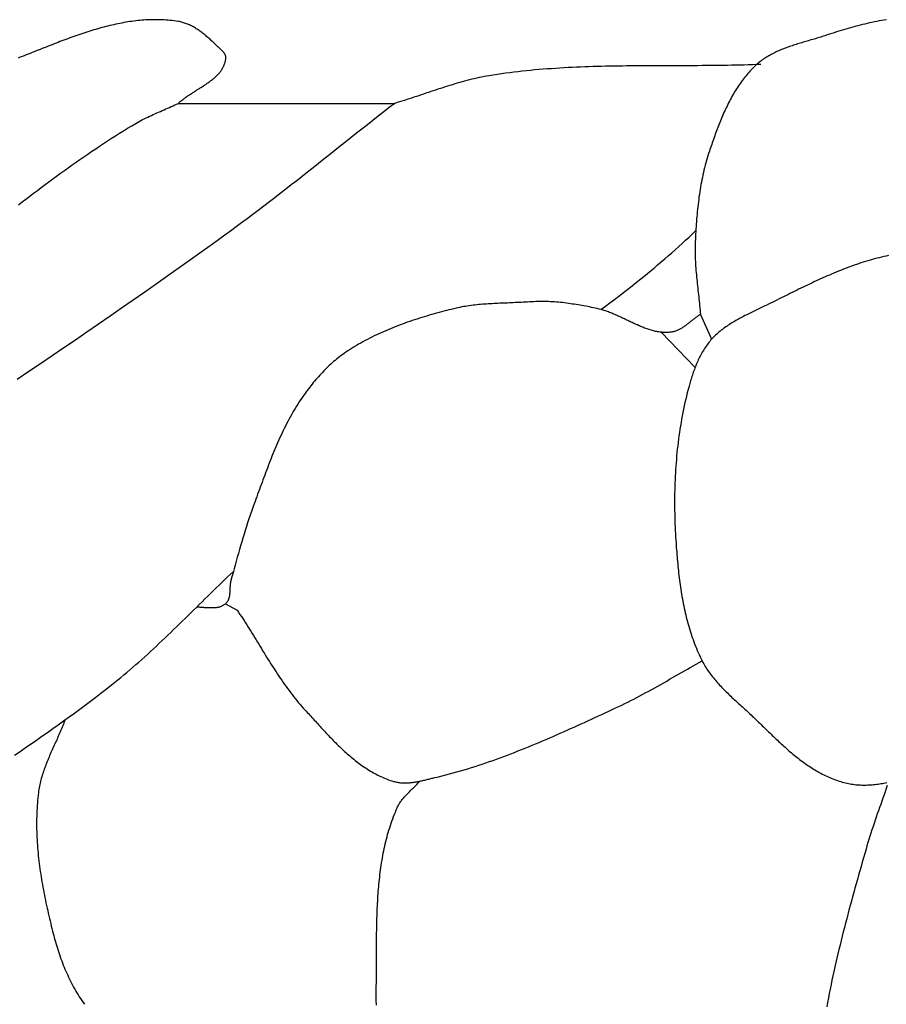
# Model space of a CAD drawing. Units: millimetres. Extents: x -62 to 1221, y -89 to 89.
# Drawn here: x 1129 to 1151, y 31 to 56 of the extents above; entities that cross this region are included whole.
import ezdxf

# ---------------------------------------------------------------- set-up
doc = ezdxf.new("R2010")
doc.units = ezdxf.units.MM
doc.layers.add('Vector Layer 1', color=7, linetype='Continuous', lineweight=30)

msp = doc.modelspace()

# ---------------------------------------------------------------- linework, layer by layer
at = {"layer": 'Vector Layer 1', "color": 18, "lineweight": 30, "true_color": 0x000000}
for p, q in [((1133.42, 53.957), (1138.87, 53.957)), ((1146.57, 48.639), (1146.852, 48.012)), ((1146.435, 47.297), (1145.585, 48.188))]:
    msp.add_line(p, q, dxfattribs=at)
for points in [[(1133.42, 53.957), (1133.436, 53.972), (1133.453, 53.987), (1133.469, 54.002), (1133.486, 54.016), (1133.503, 54.03), (1133.521, 54.044), (1133.539, 54.058), (1133.557, 54.072), (1133.575, 54.086), (1133.593, 54.099), (1133.612, 54.113), (1133.631, 54.126), (1133.65, 54.139), (1133.669, 54.153), (1133.689, 54.166), (1133.709, 54.179), (1133.728, 54.192), (1133.748, 54.205), (1133.768, 54.218), (1133.788, 54.231), (1133.808, 54.243), (1133.828, 54.256), (1133.849, 54.269), (1133.869, 54.282), (1133.889, 54.294), (1133.909, 54.307), (1133.93, 54.32), (1133.95, 54.333), (1133.97, 54.345), (1133.99, 54.358), (1134.01, 54.371), (1134.03, 54.384), (1134.05, 54.397), (1134.07, 54.41), (1134.09, 54.423), (1134.109, 54.436), (1134.129, 54.449), (1134.148, 54.462), (1134.167, 54.475), (1134.186, 54.489), (1134.204, 54.502), (1134.223, 54.516), (1134.241, 54.53), (1134.259, 54.544), (1134.277, 54.558), (1134.294, 54.572), (1134.311, 54.586), (1134.328, 54.6), (1134.344, 54.615), (1134.361, 54.63), (1134.376, 54.645), (1134.392, 54.66), (1134.407, 54.675), (1134.422, 54.691), (1134.436, 54.706), (1134.45, 54.722), (1134.463, 54.738), (1134.476, 54.755), (1134.489, 54.771), (1134.501, 54.788), (1134.512, 54.805), (1134.523, 54.822), (1134.534, 54.84), (1134.544, 54.857), (1134.553, 54.875), (1134.562, 54.894), (1134.57, 54.912), (1134.578, 54.931), (1134.585, 54.95), (1134.592, 54.97), (1134.598, 54.99), (1134.603, 55.01), (1134.608, 55.03), (1134.612, 55.051), (1134.615, 55.072), (1134.617, 55.093), (1134.617, 55.093), (1134.618, 55.104), (1134.618, 55.114), (1134.617, 55.125), (1134.616, 55.135), (1134.614, 55.145), (1134.611, 55.155), (1134.608, 55.165), (1134.604, 55.175), (1134.6, 55.184), (1134.595, 55.194), (1134.59, 55.203), (1134.584, 55.212), (1134.578, 55.221), (1134.572, 55.23), (1134.565, 55.239), (1134.558, 55.248), (1134.55, 55.257), (1134.542, 55.265), (1134.535, 55.274), (1134.526, 55.282), (1134.518, 55.291), (1134.51, 55.299), (1134.501, 55.307), (1134.492, 55.315), (1134.484, 55.323), (1134.475, 55.331), (1134.466, 55.339), (1134.458, 55.347), (1134.449, 55.355), (1134.44, 55.362), (1134.432, 55.37), (1134.424, 55.378), (1134.416, 55.385), (1134.408, 55.393), (1134.408, 55.393), (1134.388, 55.411), (1134.368, 55.43), (1134.348, 55.449), (1134.328, 55.468), (1134.308, 55.487), (1134.288, 55.506), (1134.267, 55.525), (1134.246, 55.544), (1134.226, 55.563), (1134.205, 55.582), (1134.184, 55.6), (1134.162, 55.619), (1134.141, 55.637), (1134.119, 55.656), (1134.098, 55.674), (1134.076, 55.691), (1134.054, 55.709), (1134.032, 55.726), (1134.009, 55.743), (1133.987, 55.76), (1133.964, 55.777), (1133.942, 55.793), (1133.919, 55.809), (1133.895, 55.824), (1133.872, 55.839), (1133.849, 55.854), (1133.825, 55.868), (1133.801, 55.882), (1133.777, 55.895), (1133.753, 55.908), (1133.728, 55.92), (1133.704, 55.932), (1133.679, 55.943), (1133.654, 55.954), (1133.629, 55.964), (1133.604, 55.973), (1133.578, 55.982), (1133.552, 55.99), (1133.526, 55.998), (1133.5, 56.005), (1133.474, 56.011), (1133.447, 56.016), (1133.42, 56.021), (1133.42, 56.021), (1133.369, 56.029), (1133.318, 56.036), (1133.267, 56.042), (1133.216, 56.047), (1133.164, 56.052), (1133.113, 56.056), (1133.062, 56.06), (1133.011, 56.062), (1132.96, 56.064), (1132.909, 56.065), (1132.858, 56.066), (1132.807, 56.066), (1132.756, 56.065), (1132.706, 56.063), (1132.655, 56.061), (1132.604, 56.059), (1132.553, 56.055), (1132.502, 56.051), (1132.452, 56.047), (1132.401, 56.042), (1132.35, 56.036), (1132.3, 56.03), (1132.249, 56.023), (1132.198, 56.016), (1132.148, 56.008), (1132.097, 56), (1132.047, 55.991), (1131.996, 55.982), (1131.946, 55.972), (1131.895, 55.962), (1131.845, 55.951), (1131.795, 55.94), (1131.744, 55.929), (1131.694, 55.917), (1131.643, 55.904), (1131.593, 55.891), (1131.543, 55.878), (1131.492, 55.865), (1131.442, 55.851), (1131.392, 55.836), (1131.342, 55.822), (1131.291, 55.807), (1131.241, 55.792), (1131.191, 55.776), (1131.141, 55.76), (1131.091, 55.744), (1131.04, 55.727), (1130.99, 55.711), (1130.94, 55.694), (1130.89, 55.676), (1130.84, 55.659), (1130.79, 55.641), (1130.74, 55.623), (1130.69, 55.605), (1130.64, 55.587), (1130.589, 55.568), (1130.539, 55.55), (1130.489, 55.531), (1130.439, 55.512), (1130.389, 55.493), (1130.339, 55.474), (1130.289, 55.454), (1130.239, 55.435), (1130.189, 55.415), (1130.139, 55.396), (1130.089, 55.376), (1130.039, 55.356), (1129.989, 55.336), (1129.939, 55.316), (1129.889, 55.297), (1129.839, 55.277), (1129.789, 55.257), (1129.739, 55.237), (1129.689, 55.217), (1129.639, 55.197), (1129.589, 55.178), (1129.539, 55.158), (1129.489, 55.138), (1129.439, 55.119), (1129.389, 55.099)], [(1151.254, 56.065), (1151.193, 56.055), (1151.132, 56.045), (1151.072, 56.034), (1151.011, 56.023), (1150.951, 56.011), (1150.89, 55.998), (1150.83, 55.985), (1150.77, 55.971), (1150.71, 55.957), (1150.65, 55.942), (1150.59, 55.927), (1150.531, 55.912), (1150.471, 55.896), (1150.412, 55.88), (1150.352, 55.863), (1150.293, 55.846), (1150.233, 55.828), (1150.174, 55.811), (1150.115, 55.793), (1150.056, 55.775), (1149.997, 55.756), (1149.938, 55.738), (1149.88, 55.719), (1149.821, 55.7), (1149.763, 55.681), (1149.704, 55.661), (1149.704, 55.661), (1149.671, 55.651), (1149.637, 55.64), (1149.603, 55.629), (1149.569, 55.619), (1149.535, 55.608), (1149.501, 55.598), (1149.467, 55.587), (1149.432, 55.577), (1149.398, 55.567), (1149.363, 55.557), (1149.329, 55.547), (1149.294, 55.537), (1149.259, 55.527), (1149.225, 55.517), (1149.19, 55.506), (1149.156, 55.496), (1149.121, 55.486), (1149.086, 55.475), (1149.052, 55.465), (1149.017, 55.454), (1148.983, 55.444), (1148.949, 55.433), (1148.914, 55.421), (1148.88, 55.41), (1148.846, 55.399), (1148.812, 55.387), (1148.778, 55.375), (1148.745, 55.363), (1148.711, 55.351), (1148.678, 55.338), (1148.645, 55.325), (1148.612, 55.312), (1148.579, 55.298), (1148.547, 55.284), (1148.514, 55.27), (1148.482, 55.255), (1148.45, 55.24), (1148.419, 55.224), (1148.387, 55.208), (1148.356, 55.192), (1148.326, 55.175), (1148.295, 55.158), (1148.265, 55.14), (1148.235, 55.122), (1148.206, 55.103), (1148.177, 55.084), (1148.148, 55.064), (1148.12, 55.044), (1148.092, 55.023), (1148.064, 55.002), (1148.037, 54.98), (1148.01, 54.957), (1147.984, 54.934), (1147.984, 54.934), (1147.951, 54.904), (1147.919, 54.873), (1147.888, 54.842), (1147.857, 54.81), (1147.827, 54.778), (1147.797, 54.746), (1147.768, 54.713), (1147.739, 54.679), (1147.711, 54.645), (1147.683, 54.611), (1147.656, 54.576), (1147.629, 54.541), (1147.603, 54.505), (1147.577, 54.469), (1147.552, 54.433), (1147.527, 54.396), (1147.502, 54.359), (1147.478, 54.321), (1147.455, 54.283), (1147.431, 54.245), (1147.409, 54.207), (1147.386, 54.168), (1147.364, 54.129), (1147.343, 54.089), (1147.321, 54.05), (1147.3, 54.01), (1147.28, 53.97), (1147.26, 53.93), (1147.24, 53.889), (1147.22, 53.848), (1147.201, 53.807), (1147.182, 53.766), (1147.163, 53.725), (1147.145, 53.683), (1147.127, 53.642), (1147.109, 53.6), (1147.092, 53.558), (1147.074, 53.516), (1147.057, 53.474), (1147.041, 53.432), (1147.024, 53.39), (1147.008, 53.347), (1146.991, 53.305), (1146.976, 53.262), (1146.96, 53.22), (1146.944, 53.178), (1146.929, 53.135), (1146.914, 53.093), (1146.899, 53.05), (1146.884, 53.008), (1146.869, 52.965), (1146.854, 52.923), (1146.84, 52.881), (1146.825, 52.838), (1146.811, 52.796), (1146.797, 52.754), (1146.797, 52.754), (1146.777, 52.695), (1146.758, 52.636), (1146.74, 52.576), (1146.723, 52.516), (1146.706, 52.456), (1146.69, 52.396), (1146.674, 52.336), (1146.66, 52.275), (1146.645, 52.214), (1146.632, 52.153), (1146.619, 52.092), (1146.606, 52.031), (1146.595, 51.97), (1146.583, 51.908), (1146.572, 51.847), (1146.562, 51.785), (1146.552, 51.723), (1146.543, 51.661), (1146.534, 51.599), (1146.526, 51.537), (1146.518, 51.475), (1146.511, 51.412), (1146.504, 51.35), (1146.497, 51.288), (1146.491, 51.225), (1146.485, 51.163), (1146.479, 51.1), (1146.474, 51.038), (1146.469, 50.975), (1146.465, 50.913), (1146.46, 50.85), (1146.457, 50.788), (1146.453, 50.725), (1146.449, 50.663), (1146.446, 50.6), (1146.443, 50.538), (1146.441, 50.475), (1146.438, 50.413), (1146.438, 50.413), (1146.436, 50.358), (1146.435, 50.302), (1146.435, 50.247), (1146.435, 50.191), (1146.436, 50.136), (1146.438, 50.08), (1146.44, 50.025), (1146.443, 49.969), (1146.446, 49.914), (1146.45, 49.858), (1146.454, 49.803), (1146.458, 49.747), (1146.463, 49.692), (1146.468, 49.636), (1146.473, 49.581), (1146.479, 49.525), (1146.485, 49.47), (1146.491, 49.415), (1146.497, 49.359), (1146.503, 49.304), (1146.509, 49.248), (1146.515, 49.193), (1146.522, 49.137), (1146.528, 49.082), (1146.534, 49.027), (1146.54, 48.971), (1146.545, 48.916), (1146.551, 48.86), (1146.556, 48.805), (1146.561, 48.749), (1146.566, 48.694), (1146.57, 48.639)], [(1148.092, 54.938), (1147.986, 54.934), (1147.881, 54.93), (1147.776, 54.926), (1147.67, 54.923), (1147.565, 54.92), (1147.459, 54.918), (1147.354, 54.916), (1147.248, 54.914), (1147.142, 54.912), (1147.037, 54.911), (1146.931, 54.909), (1146.826, 54.908), (1146.72, 54.907), (1146.614, 54.907), (1146.509, 54.906), (1146.403, 54.905), (1146.297, 54.905), (1146.191, 54.905), (1146.086, 54.905), (1145.98, 54.904), (1145.874, 54.904), (1145.768, 54.904), (1145.663, 54.904), (1145.557, 54.904), (1145.451, 54.903), (1145.346, 54.903), (1145.24, 54.903), (1145.134, 54.902), (1145.028, 54.902), (1144.923, 54.901), (1144.817, 54.9), (1144.711, 54.899), (1144.606, 54.898), (1144.5, 54.897), (1144.395, 54.895), (1144.289, 54.893), (1144.183, 54.891), (1144.078, 54.889), (1143.972, 54.886), (1143.867, 54.883), (1143.762, 54.879), (1143.656, 54.876), (1143.551, 54.872), (1143.446, 54.867), (1143.34, 54.862), (1143.235, 54.857), (1143.13, 54.851), (1143.025, 54.845), (1142.92, 54.839), (1142.815, 54.831), (1142.71, 54.824), (1142.605, 54.816), (1142.5, 54.807), (1142.395, 54.798), (1142.29, 54.788), (1142.186, 54.777), (1142.081, 54.766), (1141.977, 54.754), (1141.872, 54.742), (1141.768, 54.729), (1141.663, 54.715), (1141.559, 54.701), (1141.455, 54.685), (1141.351, 54.669), (1141.247, 54.653), (1141.247, 54.653), (1141.184, 54.642), (1141.122, 54.631), (1141.06, 54.618), (1140.997, 54.606), (1140.936, 54.592), (1140.874, 54.578), (1140.812, 54.563), (1140.751, 54.548), (1140.689, 54.532), (1140.628, 54.516), (1140.567, 54.499), (1140.506, 54.482), (1140.445, 54.464), (1140.384, 54.446), (1140.323, 54.428), (1140.262, 54.409), (1140.201, 54.39), (1140.141, 54.371), (1140.08, 54.352), (1140.02, 54.332), (1139.959, 54.312), (1139.899, 54.292), (1139.838, 54.272), (1139.778, 54.252), (1139.718, 54.231), (1139.657, 54.211), (1139.597, 54.191), (1139.537, 54.17), (1139.476, 54.15), (1139.416, 54.13), (1139.355, 54.11), (1139.295, 54.09), (1139.234, 54.07), (1139.174, 54.051), (1139.113, 54.032), (1139.053, 54.013), (1138.992, 53.994), (1138.931, 53.975), (1138.87, 53.957)], [(1129.39, 51.398), (1129.486, 51.472), (1129.582, 51.545), (1129.677, 51.618), (1129.774, 51.691), (1129.87, 51.764), (1129.966, 51.837), (1130.063, 51.909), (1130.16, 51.981), (1130.257, 52.053), (1130.354, 52.124), (1130.451, 52.195), (1130.549, 52.265), (1130.647, 52.336), (1130.745, 52.405), (1130.843, 52.475), (1130.941, 52.544), (1131.04, 52.612), (1131.139, 52.68), (1131.238, 52.748), (1131.338, 52.815), (1131.437, 52.881), (1131.537, 52.947), (1131.637, 53.012), (1131.738, 53.077), (1131.839, 53.141), (1131.94, 53.204), (1132.041, 53.267), (1132.143, 53.329), (1132.245, 53.39), (1132.347, 53.451), (1132.347, 53.451), (1132.39, 53.476), (1132.432, 53.5), (1132.476, 53.523), (1132.519, 53.546), (1132.563, 53.569), (1132.607, 53.591), (1132.652, 53.612), (1132.697, 53.634), (1132.742, 53.655), (1132.787, 53.675), (1132.832, 53.696), (1132.878, 53.716), (1132.923, 53.736), (1132.969, 53.756), (1133.014, 53.776), (1133.06, 53.796), (1133.105, 53.816), (1133.151, 53.836), (1133.196, 53.856), (1133.241, 53.876), (1133.287, 53.896), (1133.331, 53.916), (1133.376, 53.937), (1133.42, 53.957)], [(1144.065, 48.76), (1144.178, 48.844), (1144.292, 48.929), (1144.404, 49.015), (1144.517, 49.1), (1144.629, 49.187), (1144.741, 49.274), (1144.852, 49.361), (1144.963, 49.449), (1145.073, 49.538), (1145.183, 49.627), (1145.292, 49.717), (1145.401, 49.807), (1145.401, 49.807), (1145.492, 49.883), (1145.581, 49.959), (1145.671, 50.036), (1145.759, 50.113), (1145.848, 50.191), (1145.936, 50.269), (1146.023, 50.348), (1146.11, 50.427), (1146.197, 50.507), (1146.283, 50.587), (1146.369, 50.668), (1146.454, 50.749)], [(1151.309, 50.12), (1151.25, 50.108), (1151.191, 50.095), (1151.133, 50.081), (1151.075, 50.067), (1151.016, 50.053), (1150.958, 50.037), (1150.9, 50.021), (1150.842, 50.005), (1150.785, 49.988), (1150.727, 49.97), (1150.669, 49.952), (1150.612, 49.934), (1150.555, 49.915), (1150.498, 49.895), (1150.441, 49.875), (1150.384, 49.855), (1150.327, 49.834), (1150.27, 49.813), (1150.213, 49.791), (1150.157, 49.769), (1150.1, 49.747), (1150.044, 49.724), (1149.988, 49.701), (1149.931, 49.678), (1149.875, 49.654), (1149.819, 49.63), (1149.763, 49.606), (1149.708, 49.581), (1149.652, 49.556), (1149.596, 49.531), (1149.541, 49.506), (1149.485, 49.48), (1149.43, 49.455), (1149.374, 49.429), (1149.319, 49.403), (1149.264, 49.376), (1149.209, 49.35), (1149.154, 49.323), (1149.099, 49.297), (1149.044, 49.27), (1148.989, 49.243), (1148.934, 49.216), (1148.88, 49.189), (1148.825, 49.162), (1148.77, 49.135), (1148.716, 49.108), (1148.661, 49.081), (1148.607, 49.054), (1148.553, 49.027), (1148.498, 49), (1148.444, 48.973), (1148.39, 48.946), (1148.335, 48.919), (1148.281, 48.892), (1148.227, 48.866), (1148.227, 48.866), (1148.194, 48.85), (1148.161, 48.834), (1148.128, 48.817), (1148.094, 48.801), (1148.061, 48.785), (1148.027, 48.769), (1147.993, 48.753), (1147.96, 48.737), (1147.926, 48.721), (1147.892, 48.705), (1147.859, 48.689), (1147.825, 48.672), (1147.791, 48.656), (1147.758, 48.639), (1147.724, 48.622), (1147.691, 48.606), (1147.658, 48.589), (1147.624, 48.571), (1147.591, 48.554), (1147.558, 48.536), (1147.526, 48.518), (1147.493, 48.5), (1147.461, 48.482), (1147.429, 48.463), (1147.397, 48.445), (1147.365, 48.425), (1147.333, 48.406), (1147.302, 48.386), (1147.271, 48.366), (1147.241, 48.345), (1147.21, 48.325), (1147.18, 48.303), (1147.151, 48.282), (1147.122, 48.259), (1147.093, 48.237), (1147.064, 48.214), (1147.036, 48.19), (1147.008, 48.167), (1146.981, 48.142), (1146.954, 48.117), (1146.928, 48.092), (1146.902, 48.066), (1146.877, 48.039), (1146.852, 48.012), (1146.852, 48.012), (1146.828, 47.985), (1146.804, 47.957), (1146.781, 47.928), (1146.759, 47.9), (1146.737, 47.87), (1146.716, 47.84), (1146.696, 47.81), (1146.675, 47.78), (1146.656, 47.749), (1146.637, 47.718), (1146.618, 47.686), (1146.6, 47.654), (1146.582, 47.622), (1146.565, 47.589), (1146.548, 47.556), (1146.532, 47.523), (1146.516, 47.489), (1146.501, 47.456), (1146.486, 47.422), (1146.471, 47.388), (1146.457, 47.353), (1146.443, 47.319), (1146.43, 47.284), (1146.417, 47.249), (1146.404, 47.215), (1146.391, 47.18), (1146.379, 47.144), (1146.368, 47.109), (1146.356, 47.074), (1146.345, 47.039), (1146.334, 47.003), (1146.323, 46.968), (1146.313, 46.933), (1146.303, 46.897), (1146.293, 46.862), (1146.283, 46.827), (1146.283, 46.827), (1146.261, 46.745), (1146.24, 46.663), (1146.219, 46.58), (1146.2, 46.498), (1146.181, 46.415), (1146.162, 46.332), (1146.145, 46.249), (1146.128, 46.165), (1146.112, 46.082), (1146.097, 45.998), (1146.082, 45.914), (1146.068, 45.83), (1146.054, 45.746), (1146.042, 45.662), (1146.03, 45.577), (1146.018, 45.493), (1146.008, 45.408), (1145.998, 45.324), (1145.988, 45.239), (1145.979, 45.154), (1145.971, 45.069), (1145.964, 44.984), (1145.957, 44.899), (1145.95, 44.813), (1145.945, 44.728), (1145.94, 44.643), (1145.935, 44.557), (1145.931, 44.472), (1145.928, 44.387), (1145.925, 44.301), (1145.923, 44.216), (1145.921, 44.13), (1145.92, 44.045), (1145.919, 43.96), (1145.919, 43.874), (1145.919, 43.789), (1145.92, 43.703), (1145.922, 43.618), (1145.924, 43.533), (1145.926, 43.448), (1145.929, 43.363), (1145.933, 43.278), (1145.936, 43.193), (1145.941, 43.108), (1145.946, 43.023), (1145.951, 42.938), (1145.951, 42.938), (1145.955, 42.88), (1145.959, 42.821), (1145.963, 42.762), (1145.967, 42.703), (1145.972, 42.645), (1145.977, 42.586), (1145.982, 42.527), (1145.987, 42.468), (1145.992, 42.409), (1145.998, 42.35), (1146.003, 42.291), (1146.009, 42.232), (1146.016, 42.173), (1146.022, 42.114), (1146.029, 42.055), (1146.036, 41.996), (1146.044, 41.937), (1146.052, 41.878), (1146.06, 41.819), (1146.068, 41.76), (1146.077, 41.701), (1146.087, 41.643), (1146.096, 41.584), (1146.106, 41.525), (1146.116, 41.467), (1146.127, 41.409), (1146.138, 41.351), (1146.15, 41.292), (1146.162, 41.235), (1146.175, 41.177), (1146.188, 41.119), (1146.201, 41.062), (1146.215, 41.004), (1146.23, 40.947), (1146.245, 40.89), (1146.26, 40.833), (1146.276, 40.777), (1146.293, 40.72), (1146.31, 40.664), (1146.328, 40.608), (1146.346, 40.552), (1146.365, 40.497), (1146.385, 40.441), (1146.405, 40.386), (1146.425, 40.331), (1146.447, 40.277), (1146.469, 40.223), (1146.491, 40.169), (1146.515, 40.115), (1146.539, 40.062), (1146.563, 40.008), (1146.589, 39.956), (1146.615, 39.903), (1146.615, 39.903), (1146.633, 39.868), (1146.652, 39.834), (1146.671, 39.799), (1146.691, 39.765), (1146.712, 39.732), (1146.733, 39.699), (1146.755, 39.666), (1146.777, 39.634), (1146.8, 39.601), (1146.823, 39.57), (1146.847, 39.538), (1146.872, 39.507), (1146.896, 39.476), (1146.921, 39.445), (1146.947, 39.415), (1146.973, 39.385), (1146.999, 39.355), (1147.026, 39.326), (1147.053, 39.296), (1147.08, 39.267), (1147.107, 39.238), (1147.135, 39.21), (1147.163, 39.181), (1147.191, 39.153), (1147.22, 39.125), (1147.248, 39.097), (1147.277, 39.069), (1147.306, 39.041), (1147.335, 39.014), (1147.364, 38.986), (1147.394, 38.959), (1147.423, 38.932), (1147.452, 38.905), (1147.482, 38.878), (1147.511, 38.851), (1147.541, 38.824), (1147.57, 38.798), (1147.6, 38.771), (1147.629, 38.744), (1147.658, 38.718), (1147.658, 38.718), (1147.69, 38.689), (1147.721, 38.66), (1147.752, 38.631), (1147.783, 38.602), (1147.815, 38.572), (1147.846, 38.543), (1147.877, 38.513), (1147.908, 38.483), (1147.94, 38.453), (1147.971, 38.423), (1148.002, 38.393), (1148.034, 38.362), (1148.065, 38.332), (1148.096, 38.301), (1148.128, 38.271), (1148.159, 38.24), (1148.19, 38.21), (1148.222, 38.179), (1148.253, 38.149), (1148.285, 38.118), (1148.317, 38.088), (1148.348, 38.057), (1148.38, 38.027), (1148.412, 37.996), (1148.444, 37.966), (1148.476, 37.936), (1148.508, 37.906), (1148.54, 37.876), (1148.572, 37.846), (1148.604, 37.816), (1148.637, 37.787), (1148.669, 37.757), (1148.702, 37.728), (1148.735, 37.699), (1148.767, 37.67), (1148.8, 37.642), (1148.834, 37.613), (1148.867, 37.585), (1148.9, 37.557), (1148.934, 37.53), (1148.967, 37.503), (1149.001, 37.476), (1149.035, 37.449), (1149.069, 37.422), (1149.103, 37.396), (1149.138, 37.371), (1149.172, 37.345), (1149.207, 37.32), (1149.242, 37.296), (1149.277, 37.271), (1149.312, 37.248), (1149.348, 37.224), (1149.383, 37.201), (1149.419, 37.179), (1149.455, 37.157), (1149.491, 37.135), (1149.528, 37.114), (1149.565, 37.093), (1149.601, 37.073), (1149.639, 37.054), (1149.676, 37.034), (1149.713, 37.016), (1149.751, 36.998), (1149.789, 36.981), (1149.828, 36.964), (1149.866, 36.948), (1149.905, 36.932), (1149.944, 36.917), (1149.983, 36.903), (1150.023, 36.889), (1150.063, 36.876), (1150.103, 36.863), (1150.143, 36.852), (1150.184, 36.841), (1150.225, 36.83), (1150.266, 36.821), (1150.266, 36.821), (1150.303, 36.813), (1150.34, 36.806), (1150.377, 36.8), (1150.414, 36.794), (1150.451, 36.789), (1150.488, 36.785), (1150.524, 36.782), (1150.561, 36.779), (1150.598, 36.777), (1150.635, 36.776), (1150.672, 36.775), (1150.709, 36.775), (1150.746, 36.776), (1150.783, 36.777), (1150.82, 36.779), (1150.858, 36.781), (1150.895, 36.784), (1150.932, 36.787), (1150.969, 36.791), (1151.006, 36.796), (1151.043, 36.801), (1151.08, 36.806), (1151.117, 36.812), (1151.154, 36.818), (1151.192, 36.825), (1151.229, 36.832), (1151.266, 36.839)], [(1146.57, 48.639), (1146.553, 48.628), (1146.536, 48.617), (1146.52, 48.606), (1146.503, 48.594), (1146.486, 48.582), (1146.47, 48.57), (1146.453, 48.558), (1146.437, 48.546), (1146.42, 48.533), (1146.404, 48.52), (1146.387, 48.507), (1146.371, 48.494), (1146.355, 48.481), (1146.338, 48.468), (1146.322, 48.455), (1146.306, 48.441), (1146.289, 48.428), (1146.273, 48.415), (1146.256, 48.402), (1146.24, 48.389), (1146.223, 48.377), (1146.207, 48.364), (1146.19, 48.352), (1146.173, 48.34), (1146.156, 48.328), (1146.139, 48.316), (1146.122, 48.305), (1146.105, 48.294), (1146.088, 48.284), (1146.071, 48.273), (1146.053, 48.264), (1146.035, 48.254), (1146.018, 48.246), (1146, 48.237), (1145.982, 48.229), (1145.963, 48.222), (1145.945, 48.215), (1145.926, 48.209), (1145.907, 48.204), (1145.888, 48.199), (1145.869, 48.195), (1145.849, 48.191), (1145.83, 48.189), (1145.83, 48.189), (1145.802, 48.186), (1145.774, 48.184), (1145.746, 48.182), (1145.718, 48.182), (1145.69, 48.182), (1145.662, 48.183), (1145.635, 48.184), (1145.607, 48.186), (1145.58, 48.189), (1145.552, 48.192), (1145.524, 48.196), (1145.497, 48.201), (1145.47, 48.206), (1145.442, 48.211), (1145.415, 48.217), (1145.388, 48.224), (1145.36, 48.231), (1145.333, 48.239), (1145.306, 48.247), (1145.279, 48.255), (1145.252, 48.264), (1145.225, 48.273), (1145.197, 48.283), (1145.17, 48.293), (1145.143, 48.303), (1145.116, 48.314), (1145.089, 48.325), (1145.062, 48.336), (1145.036, 48.347), (1145.009, 48.359), (1144.982, 48.371), (1144.955, 48.383), (1144.928, 48.395), (1144.901, 48.407), (1144.874, 48.42), (1144.847, 48.432), (1144.82, 48.445), (1144.794, 48.458), (1144.767, 48.47), (1144.74, 48.483), (1144.713, 48.496), (1144.686, 48.509), (1144.659, 48.522), (1144.633, 48.535), (1144.606, 48.547), (1144.579, 48.56), (1144.552, 48.573), (1144.525, 48.585), (1144.498, 48.597), (1144.471, 48.609), (1144.444, 48.621), (1144.418, 48.633), (1144.391, 48.645), (1144.364, 48.656), (1144.337, 48.667), (1144.31, 48.678), (1144.283, 48.689), (1144.255, 48.699), (1144.228, 48.709), (1144.201, 48.718), (1144.174, 48.727), (1144.147, 48.736), (1144.12, 48.744), (1144.093, 48.752), (1144.065, 48.76), (1144.065, 48.76), (1144.018, 48.772), (1143.971, 48.784), (1143.923, 48.795), (1143.876, 48.806), (1143.827, 48.816), (1143.779, 48.825), (1143.731, 48.835), (1143.683, 48.844), (1143.635, 48.852), (1143.587, 48.861), (1143.587, 48.861), (1143.539, 48.869), (1143.49, 48.877), (1143.441, 48.885), (1143.392, 48.893), (1143.343, 48.9), (1143.294, 48.908), (1143.244, 48.915), (1143.195, 48.922), (1143.145, 48.928), (1143.096, 48.934), (1143.046, 48.939), (1142.997, 48.944), (1142.948, 48.948), (1142.898, 48.952), (1142.849, 48.955), (1142.849, 48.955), (1142.797, 48.958), (1142.744, 48.959), (1142.692, 48.961), (1142.639, 48.961), (1142.586, 48.961), (1142.533, 48.961), (1142.48, 48.96), (1142.426, 48.959), (1142.373, 48.957), (1142.32, 48.955), (1142.267, 48.953), (1142.214, 48.95), (1142.161, 48.948), (1142.108, 48.945), (1142.055, 48.942), (1142.003, 48.939), (1141.95, 48.936), (1141.95, 48.936), (1141.903, 48.934), (1141.855, 48.931), (1141.807, 48.929), (1141.759, 48.927), (1141.711, 48.925), (1141.663, 48.923), (1141.615, 48.921), (1141.566, 48.919), (1141.518, 48.917), (1141.47, 48.914), (1141.421, 48.912), (1141.373, 48.91), (1141.324, 48.908), (1141.276, 48.905), (1141.227, 48.902), (1141.179, 48.899), (1141.131, 48.896), (1141.082, 48.892), (1141.034, 48.888), (1140.986, 48.884), (1140.938, 48.879), (1140.89, 48.874), (1140.842, 48.869), (1140.794, 48.863), (1140.747, 48.856), (1140.699, 48.849), (1140.652, 48.841), (1140.604, 48.833), (1140.557, 48.825), (1140.511, 48.815), (1140.464, 48.805), (1140.418, 48.794), (1140.418, 48.794), (1140.356, 48.779), (1140.295, 48.764), (1140.233, 48.749), (1140.172, 48.733), (1140.11, 48.717), (1140.048, 48.701), (1139.987, 48.684), (1139.925, 48.667), (1139.863, 48.65), (1139.801, 48.633), (1139.74, 48.615), (1139.678, 48.597), (1139.616, 48.578), (1139.555, 48.559), (1139.493, 48.54), (1139.432, 48.52), (1139.37, 48.5), (1139.309, 48.48), (1139.248, 48.459), (1139.187, 48.438), (1139.126, 48.416), (1139.066, 48.394), (1139.005, 48.372), (1138.945, 48.349), (1138.885, 48.325), (1138.825, 48.301), (1138.765, 48.277), (1138.706, 48.252), (1138.647, 48.227), (1138.588, 48.202), (1138.529, 48.175), (1138.471, 48.149), (1138.413, 48.122), (1138.355, 48.094), (1138.297, 48.066), (1138.24, 48.037), (1138.184, 48.008), (1138.127, 47.978), (1138.071, 47.947), (1138.016, 47.917), (1137.961, 47.885), (1137.906, 47.853), (1137.852, 47.82), (1137.798, 47.787), (1137.745, 47.753), (1137.692, 47.719), (1137.639, 47.684), (1137.639, 47.684), (1137.599, 47.656), (1137.56, 47.628), (1137.521, 47.6), (1137.483, 47.571), (1137.444, 47.541), (1137.407, 47.51), (1137.369, 47.479), (1137.332, 47.448), (1137.295, 47.415), (1137.259, 47.383), (1137.223, 47.35), (1137.187, 47.316), (1137.152, 47.282), (1137.117, 47.247), (1137.083, 47.212), (1137.049, 47.177), (1137.015, 47.141), (1136.982, 47.105), (1136.949, 47.068), (1136.916, 47.031), (1136.884, 46.994), (1136.852, 46.956), (1136.82, 46.918), (1136.789, 46.88), (1136.759, 46.841), (1136.728, 46.802), (1136.698, 46.763), (1136.669, 46.724), (1136.64, 46.684), (1136.611, 46.645), (1136.582, 46.605), (1136.554, 46.565), (1136.527, 46.525), (1136.499, 46.484), (1136.499, 46.484), (1136.464, 46.431), (1136.43, 46.377), (1136.396, 46.323), (1136.363, 46.269), (1136.33, 46.214), (1136.298, 46.159), (1136.267, 46.104), (1136.236, 46.048), (1136.205, 45.992), (1136.176, 45.936), (1136.146, 45.88), (1136.117, 45.823), (1136.089, 45.766), (1136.061, 45.708), (1136.034, 45.651), (1136.007, 45.593), (1135.98, 45.535), (1135.954, 45.477), (1135.928, 45.418), (1135.902, 45.359), (1135.877, 45.301), (1135.852, 45.242), (1135.828, 45.183), (1135.803, 45.123), (1135.779, 45.064), (1135.755, 45.004), (1135.732, 44.945), (1135.709, 44.885), (1135.685, 44.825), (1135.662, 44.765), (1135.64, 44.705), (1135.617, 44.645), (1135.595, 44.585), (1135.572, 44.525), (1135.55, 44.465), (1135.528, 44.404), (1135.506, 44.344), (1135.483, 44.284), (1135.461, 44.224), (1135.439, 44.164), (1135.417, 44.104), (1135.395, 44.044), (1135.373, 43.984), (1135.351, 43.924), (1135.329, 43.864), (1135.329, 43.864), (1135.295, 43.769), (1135.262, 43.673), (1135.229, 43.578), (1135.197, 43.482), (1135.166, 43.386), (1135.135, 43.29), (1135.104, 43.193), (1135.075, 43.097), (1135.045, 43), (1135.016, 42.903), (1134.988, 42.806), (1134.96, 42.709), (1134.932, 42.612), (1134.904, 42.515), (1134.877, 42.417), (1134.85, 42.32), (1134.823, 42.222), (1134.797, 42.125), (1134.77, 42.027), (1134.744, 41.93), (1134.744, 41.93), (1134.74, 41.916), (1134.737, 41.903), (1134.735, 41.889), (1134.732, 41.875), (1134.73, 41.861), (1134.728, 41.847), (1134.727, 41.833), (1134.725, 41.819), (1134.724, 41.804), (1134.723, 41.79), (1134.722, 41.775), (1134.721, 41.761), (1134.72, 41.746), (1134.72, 41.731), (1134.719, 41.716), (1134.718, 41.702), (1134.718, 41.687), (1134.717, 41.672), (1134.716, 41.658), (1134.715, 41.643), (1134.714, 41.629), (1134.713, 41.614), (1134.712, 41.6), (1134.711, 41.586), (1134.709, 41.572), (1134.707, 41.558), (1134.705, 41.544), (1134.703, 41.53), (1134.7, 41.517), (1134.697, 41.503), (1134.694, 41.49), (1134.69, 41.477), (1134.686, 41.465), (1134.681, 41.452), (1134.677, 41.44), (1134.671, 41.428), (1134.665, 41.417), (1134.659, 41.405), (1134.652, 41.394), (1134.645, 41.384), (1134.637, 41.373), (1134.628, 41.363), (1134.619, 41.354), (1134.609, 41.345), (1134.609, 41.345), (1134.596, 41.334), (1134.583, 41.324), (1134.57, 41.314), (1134.556, 41.306), (1134.542, 41.298), (1134.528, 41.29), (1134.514, 41.283), (1134.499, 41.277), (1134.484, 41.271), (1134.469, 41.266), (1134.453, 41.261), (1134.438, 41.257), (1134.422, 41.253), (1134.406, 41.25), (1134.39, 41.247), (1134.373, 41.245), (1134.357, 41.243), (1134.34, 41.241), (1134.323, 41.24), (1134.306, 41.239), (1134.289, 41.238), (1134.272, 41.238), (1134.254, 41.238), (1134.237, 41.238), (1134.219, 41.238), (1134.201, 41.238), (1134.184, 41.239), (1134.166, 41.24), (1134.148, 41.241), (1134.13, 41.242), (1134.112, 41.243), (1134.094, 41.245), (1134.076, 41.246), (1134.058, 41.247), (1134.04, 41.249), (1134.022, 41.25), (1134.004, 41.251), (1133.986, 41.253), (1133.968, 41.254), (1133.95, 41.255), (1133.932, 41.256), (1133.914, 41.257), (1133.896, 41.258), (1133.879, 41.258)], [(1129.295, 37.529), (1129.434, 37.624), (1129.572, 37.718), (1129.71, 37.813), (1129.848, 37.909), (1129.985, 38.005), (1130.122, 38.101), (1130.259, 38.198), (1130.395, 38.295), (1130.531, 38.393), (1130.666, 38.492), (1130.802, 38.591), (1130.936, 38.69), (1131.071, 38.79), (1131.204, 38.891), (1131.338, 38.992), (1131.471, 39.094), (1131.603, 39.196), (1131.736, 39.299), (1131.736, 39.299), (1131.814, 39.361), (1131.892, 39.424), (1131.969, 39.487), (1132.046, 39.55), (1132.123, 39.614), (1132.199, 39.679), (1132.275, 39.744), (1132.35, 39.81), (1132.425, 39.876), (1132.499, 39.942), (1132.574, 40.009), (1132.648, 40.076), (1132.721, 40.143), (1132.795, 40.211), (1132.868, 40.279), (1132.941, 40.348), (1133.013, 40.416), (1133.086, 40.485), (1133.158, 40.554), (1133.23, 40.624), (1133.302, 40.693), (1133.374, 40.763), (1133.445, 40.833), (1133.517, 40.903), (1133.588, 40.973), (1133.66, 41.043), (1133.731, 41.113), (1133.802, 41.184), (1133.874, 41.254), (1133.945, 41.324), (1134.016, 41.394), (1134.088, 41.465), (1134.159, 41.535), (1134.23, 41.605), (1134.302, 41.675), (1134.374, 41.745), (1134.445, 41.814), (1134.517, 41.884), (1134.589, 41.953), (1134.662, 42.022), (1134.734, 42.091), (1134.807, 42.16)], [(1134.609, 41.345), (1134.902, 41.184), (1134.902, 41.184), (1134.937, 41.131), (1134.972, 41.078), (1135.007, 41.025), (1135.042, 40.972), (1135.076, 40.919), (1135.11, 40.866), (1135.144, 40.812), (1135.178, 40.758), (1135.212, 40.704), (1135.245, 40.65), (1135.279, 40.596), (1135.312, 40.542), (1135.345, 40.488), (1135.379, 40.434), (1135.412, 40.379), (1135.445, 40.325), (1135.478, 40.271), (1135.511, 40.217), (1135.544, 40.162), (1135.578, 40.108), (1135.611, 40.054), (1135.644, 40), (1135.678, 39.946), (1135.712, 39.892), (1135.745, 39.838), (1135.779, 39.785), (1135.814, 39.731), (1135.848, 39.678), (1135.883, 39.625), (1135.918, 39.572), (1135.953, 39.519), (1135.988, 39.467), (1136.024, 39.415), (1136.06, 39.363), (1136.096, 39.311), (1136.133, 39.26), (1136.17, 39.208), (1136.208, 39.158), (1136.246, 39.107), (1136.284, 39.057), (1136.323, 39.007), (1136.362, 38.958), (1136.402, 38.909), (1136.442, 38.86), (1136.483, 38.812), (1136.524, 38.764), (1136.566, 38.717), (1136.609, 38.67), (1136.609, 38.67), (1136.638, 38.639), (1136.667, 38.607), (1136.696, 38.575), (1136.725, 38.543), (1136.754, 38.511), (1136.783, 38.479), (1136.813, 38.447), (1136.842, 38.414), (1136.871, 38.382), (1136.901, 38.35), (1136.93, 38.317), (1136.96, 38.285), (1136.989, 38.252), (1137.019, 38.22), (1137.049, 38.188), (1137.079, 38.155), (1137.109, 38.123), (1137.139, 38.091), (1137.169, 38.059), (1137.2, 38.027), (1137.23, 37.995), (1137.261, 37.963), (1137.292, 37.931), (1137.322, 37.9), (1137.353, 37.868), (1137.385, 37.837), (1137.416, 37.806), (1137.447, 37.775), (1137.479, 37.744), (1137.511, 37.714), (1137.543, 37.684), (1137.575, 37.654), (1137.607, 37.624), (1137.639, 37.595), (1137.672, 37.566), (1137.705, 37.537), (1137.738, 37.509), (1137.771, 37.48), (1137.804, 37.453), (1137.838, 37.425), (1137.872, 37.398), (1137.906, 37.372), (1137.94, 37.345), (1137.974, 37.319), (1138.009, 37.294), (1138.044, 37.269), (1138.079, 37.244), (1138.114, 37.22), (1138.15, 37.197), (1138.186, 37.174), (1138.222, 37.151), (1138.258, 37.129), (1138.295, 37.107), (1138.332, 37.086), (1138.369, 37.066), (1138.406, 37.046), (1138.444, 37.027), (1138.482, 37.008), (1138.52, 36.99), (1138.559, 36.972), (1138.598, 36.955), (1138.637, 36.939), (1138.677, 36.924), (1138.716, 36.909), (1138.757, 36.894), (1138.797, 36.881), (1138.838, 36.868), (1138.838, 36.868), (1138.862, 36.861), (1138.887, 36.855), (1138.912, 36.849), (1138.937, 36.845), (1138.961, 36.84), (1138.987, 36.837), (1139.012, 36.834), (1139.037, 36.832), (1139.062, 36.83), (1139.088, 36.829), (1139.113, 36.829), (1139.139, 36.829), (1139.164, 36.829), (1139.19, 36.83), (1139.215, 36.832), (1139.241, 36.834), (1139.267, 36.836), (1139.293, 36.839), (1139.318, 36.842), (1139.344, 36.846), (1139.37, 36.85), (1139.396, 36.854), (1139.422, 36.858), (1139.448, 36.863), (1139.473, 36.868), (1139.499, 36.873), (1139.525, 36.879), (1139.551, 36.884), (1139.577, 36.89), (1139.602, 36.896), (1139.628, 36.902), (1139.654, 36.908), (1139.679, 36.914), (1139.705, 36.92), (1139.73, 36.927), (1139.755, 36.933), (1139.781, 36.939), (1139.806, 36.945), (1139.831, 36.951), (1139.856, 36.957), (1139.881, 36.963), (1139.881, 36.963), (1139.974, 36.985), (1140.067, 37.008), (1140.16, 37.032), (1140.252, 37.056), (1140.344, 37.081), (1140.436, 37.107), (1140.528, 37.133), (1140.62, 37.16), (1140.711, 37.188), (1140.803, 37.216), (1140.894, 37.245), (1140.985, 37.275), (1141.076, 37.305), (1141.166, 37.335), (1141.257, 37.367), (1141.347, 37.398), (1141.437, 37.431), (1141.527, 37.463), (1141.617, 37.497), (1141.707, 37.53), (1141.796, 37.564), (1141.886, 37.599), (1141.975, 37.634), (1142.064, 37.669), (1142.153, 37.705), (1142.242, 37.741), (1142.331, 37.778), (1142.419, 37.815), (1142.508, 37.852), (1142.596, 37.889), (1142.685, 37.927), (1142.773, 37.965), (1142.861, 38.003), (1142.949, 38.042), (1143.037, 38.08), (1143.125, 38.119), (1143.213, 38.158), (1143.3, 38.198), (1143.388, 38.237), (1143.475, 38.277), (1143.563, 38.317), (1143.65, 38.356), (1143.737, 38.396), (1143.824, 38.436), (1143.912, 38.477), (1143.999, 38.517), (1144.086, 38.557), (1144.173, 38.597), (1144.26, 38.637), (1144.347, 38.677), (1144.433, 38.718), (1144.433, 38.718), (1144.511, 38.754), (1144.588, 38.791), (1144.665, 38.828), (1144.742, 38.866), (1144.818, 38.905), (1144.894, 38.944), (1144.97, 38.984), (1145.046, 39.024), (1145.121, 39.064), (1145.196, 39.105), (1145.271, 39.146), (1145.346, 39.188), (1145.421, 39.229), (1145.496, 39.271), (1145.571, 39.313), (1145.645, 39.356), (1145.72, 39.398), (1145.794, 39.441), (1145.868, 39.483), (1145.943, 39.526), (1146.017, 39.568), (1146.092, 39.611), (1146.166, 39.653), (1146.241, 39.695), (1146.315, 39.737), (1146.39, 39.779), (1146.465, 39.821), (1146.54, 39.862), (1146.615, 39.903)], [(1130.569, 38.421), (1130.555, 38.383), (1130.54, 38.344), (1130.525, 38.306), (1130.51, 38.269), (1130.494, 38.231), (1130.479, 38.193), (1130.463, 38.155), (1130.447, 38.117), (1130.43, 38.08), (1130.414, 38.042), (1130.397, 38.005), (1130.38, 37.967), (1130.364, 37.929), (1130.347, 37.892), (1130.33, 37.854), (1130.313, 37.817), (1130.296, 37.779), (1130.279, 37.742), (1130.262, 37.704), (1130.245, 37.667), (1130.228, 37.629), (1130.212, 37.592), (1130.195, 37.554), (1130.179, 37.517), (1130.163, 37.479), (1130.147, 37.441), (1130.131, 37.403), (1130.115, 37.365), (1130.1, 37.327), (1130.085, 37.289), (1130.071, 37.251), (1130.057, 37.213), (1130.043, 37.175), (1130.029, 37.137), (1130.016, 37.098), (1130.004, 37.06), (1129.992, 37.021), (1129.98, 36.982), (1129.969, 36.943), (1129.958, 36.904), (1129.948, 36.865), (1129.939, 36.825), (1129.93, 36.786), (1129.922, 36.746), (1129.914, 36.707), (1129.908, 36.667), (1129.901, 36.626), (1129.896, 36.586), (1129.896, 36.586), (1129.888, 36.52), (1129.881, 36.455), (1129.875, 36.389), (1129.869, 36.323), (1129.864, 36.257), (1129.86, 36.19), (1129.856, 36.124), (1129.854, 36.058), (1129.852, 35.992), (1129.85, 35.926), (1129.849, 35.859), (1129.849, 35.793), (1129.85, 35.727), (1129.851, 35.66), (1129.853, 35.594), (1129.855, 35.527), (1129.858, 35.461), (1129.861, 35.394), (1129.865, 35.328), (1129.87, 35.261), (1129.875, 35.195), (1129.881, 35.128), (1129.887, 35.062), (1129.893, 34.995), (1129.901, 34.929), (1129.908, 34.863), (1129.916, 34.796), (1129.925, 34.73), (1129.934, 34.664), (1129.943, 34.597), (1129.953, 34.531), (1129.964, 34.465), (1129.974, 34.399), (1129.985, 34.333), (1129.997, 34.267), (1130.008, 34.201), (1130.021, 34.135), (1130.033, 34.069), (1130.046, 34.003), (1130.059, 33.938), (1130.072, 33.872), (1130.086, 33.806), (1130.1, 33.741), (1130.114, 33.676), (1130.129, 33.61), (1130.143, 33.545), (1130.158, 33.48), (1130.174, 33.415), (1130.189, 33.35), (1130.205, 33.286), (1130.22, 33.221), (1130.236, 33.157), (1130.252, 33.092), (1130.252, 33.092), (1130.266, 33.038), (1130.28, 32.984), (1130.295, 32.931), (1130.31, 32.877), (1130.325, 32.823), (1130.341, 32.769), (1130.357, 32.715), (1130.374, 32.662), (1130.391, 32.608), (1130.408, 32.555), (1130.426, 32.502), (1130.445, 32.449), (1130.464, 32.396), (1130.483, 32.343), (1130.503, 32.291), (1130.523, 32.239), (1130.544, 32.187), (1130.565, 32.135), (1130.587, 32.083), (1130.61, 32.032), (1130.633, 31.981), (1130.656, 31.93), (1130.68, 31.879), (1130.705, 31.829), (1130.73, 31.779), (1130.756, 31.73), (1130.783, 31.681), (1130.81, 31.632), (1130.837, 31.583), (1130.865, 31.535), (1130.894, 31.488), (1130.924, 31.44), (1130.954, 31.394), (1130.954, 31.394), (1130.986, 31.345), (1131.019, 31.297), (1131.053, 31.249)], [(1151.277, 36.767), (1151.25, 36.687), (1151.222, 36.607), (1151.194, 36.527), (1151.166, 36.447), (1151.138, 36.367), (1151.11, 36.287), (1151.082, 36.207), (1151.054, 36.127), (1151.026, 36.047), (1150.999, 35.967), (1150.971, 35.887), (1150.944, 35.807), (1150.917, 35.727), (1150.89, 35.646), (1150.864, 35.566), (1150.838, 35.485), (1150.813, 35.404), (1150.788, 35.324), (1150.764, 35.242), (1150.741, 35.161), (1150.741, 35.161), (1150.71, 35.052), (1150.678, 34.942), (1150.647, 34.833), (1150.616, 34.723), (1150.586, 34.614), (1150.555, 34.504), (1150.524, 34.395), (1150.493, 34.285), (1150.463, 34.175), (1150.432, 34.066), (1150.402, 33.956), (1150.372, 33.846), (1150.342, 33.736), (1150.312, 33.626), (1150.283, 33.516), (1150.254, 33.406), (1150.225, 33.296), (1150.197, 33.186), (1150.168, 33.075), (1150.14, 32.965), (1150.113, 32.855), (1150.086, 32.744), (1150.059, 32.633), (1150.032, 32.523), (1150.007, 32.412), (1149.981, 32.301), (1149.956, 32.19), (1149.931, 32.079), (1149.907, 31.968), (1149.884, 31.857), (1149.861, 31.745), (1149.839, 31.634), (1149.817, 31.522), (1149.796, 31.411), (1149.775, 31.299), (1149.755, 31.187)]]:
    msp.add_lwpolyline(points, dxfattribs=at)
at = {"layer": 'Vector Layer 1', "color": 18, "lineweight": 30, "true_color": 0x000000, "extrusion": (0, 0, -1)}
for points in [[(-1138.87, 53.957), (-1138.732, 53.85), (-1138.594, 53.743), (-1138.457, 53.635), (-1138.32, 53.527), (-1138.182, 53.419), (-1138.045, 53.31), (-1137.908, 53.202), (-1137.772, 53.093), (-1137.635, 52.984), (-1137.498, 52.876), (-1137.361, 52.767), (-1137.224, 52.658), (-1137.087, 52.549), (-1136.95, 52.441), (-1136.813, 52.332), (-1136.676, 52.224), (-1136.539, 52.116), (-1136.402, 52.008), (-1136.264, 51.9), (-1136.126, 51.793), (-1135.988, 51.685), (-1135.85, 51.579), (-1135.712, 51.472), (-1135.573, 51.366), (-1135.434, 51.26), (-1135.295, 51.155), (-1135.155, 51.05), (-1135.015, 50.946), (-1134.874, 50.842), (-1134.733, 50.739), (-1134.592, 50.636), (-1134.592, 50.636), (-1134.305, 50.429), (-1134.017, 50.223), (-1133.729, 50.017), (-1133.441, 49.812), (-1133.152, 49.607), (-1132.863, 49.403), (-1132.573, 49.2), (-1132.283, 48.997), (-1131.992, 48.795), (-1131.701, 48.593), (-1131.41, 48.392), (-1131.118, 48.192), (-1130.826, 47.992), (-1130.534, 47.792), (-1130.241, 47.594), (-1129.947, 47.395), (-1129.654, 47.197), (-1129.36, 47)], [(-1138.41, 31.231), (-1138.408, 31.269), (-1138.407, 31.308), (-1138.407, 31.347), (-1138.406, 31.386), (-1138.406, 31.424), (-1138.405, 31.463), (-1138.405, 31.502), (-1138.405, 31.541), (-1138.406, 31.579), (-1138.406, 31.618), (-1138.406, 31.657), (-1138.407, 31.696), (-1138.407, 31.734), (-1138.408, 31.773), (-1138.408, 31.811), (-1138.409, 31.85), (-1138.409, 31.888), (-1138.41, 31.926), (-1138.41, 31.965), (-1138.41, 32.003), (-1138.411, 32.041), (-1138.411, 32.079), (-1138.411, 32.079), (-1138.411, 32.139), (-1138.411, 32.199), (-1138.411, 32.26), (-1138.412, 32.32), (-1138.412, 32.381), (-1138.412, 32.442), (-1138.412, 32.503), (-1138.412, 32.564), (-1138.412, 32.625), (-1138.412, 32.686), (-1138.412, 32.747), (-1138.413, 32.808), (-1138.413, 32.869), (-1138.414, 32.93), (-1138.414, 32.992), (-1138.415, 33.053), (-1138.416, 33.114), (-1138.417, 33.176), (-1138.418, 33.237), (-1138.419, 33.298), (-1138.421, 33.36), (-1138.422, 33.421), (-1138.424, 33.482), (-1138.426, 33.544), (-1138.429, 33.605), (-1138.431, 33.666), (-1138.434, 33.728), (-1138.437, 33.789), (-1138.441, 33.85), (-1138.444, 33.911), (-1138.448, 33.972), (-1138.452, 34.033), (-1138.457, 34.094), (-1138.462, 34.155), (-1138.467, 34.216), (-1138.472, 34.277), (-1138.478, 34.337), (-1138.485, 34.398), (-1138.491, 34.458), (-1138.499, 34.519), (-1138.506, 34.579), (-1138.514, 34.639), (-1138.522, 34.699), (-1138.531, 34.759), (-1138.541, 34.819), (-1138.55, 34.879), (-1138.561, 34.938), (-1138.571, 34.998), (-1138.583, 35.057), (-1138.594, 35.116), (-1138.607, 35.175), (-1138.619, 35.234), (-1138.633, 35.293), (-1138.647, 35.351), (-1138.661, 35.409), (-1138.677, 35.468), (-1138.692, 35.526), (-1138.709, 35.583), (-1138.726, 35.641), (-1138.743, 35.698), (-1138.762, 35.755), (-1138.781, 35.812), (-1138.8, 35.869), (-1138.82, 35.925), (-1138.841, 35.982), (-1138.863, 36.038), (-1138.886, 36.093), (-1138.909, 36.149), (-1138.933, 36.204), (-1138.933, 36.204), (-1138.943, 36.226), (-1138.954, 36.248), (-1138.965, 36.269), (-1138.977, 36.29), (-1138.989, 36.311), (-1139.002, 36.331), (-1139.016, 36.351), (-1139.03, 36.371), (-1139.044, 36.39), (-1139.059, 36.41), (-1139.075, 36.429), (-1139.09, 36.447), (-1139.106, 36.466), (-1139.122, 36.484), (-1139.139, 36.502), (-1139.156, 36.52), (-1139.173, 36.538), (-1139.19, 36.556), (-1139.207, 36.573), (-1139.225, 36.591), (-1139.242, 36.608), (-1139.26, 36.626), (-1139.278, 36.643), (-1139.295, 36.661), (-1139.313, 36.678), (-1139.331, 36.695), (-1139.348, 36.713), (-1139.366, 36.73), (-1139.384, 36.748), (-1139.401, 36.765), (-1139.418, 36.783), (-1139.435, 36.801), (-1139.452, 36.819), (-1139.468, 36.837), (-1139.485, 36.855), (-1139.5, 36.874)]]:
    msp.add_lwpolyline(points, dxfattribs=at)

doc.saveas('drawing.dxf')
